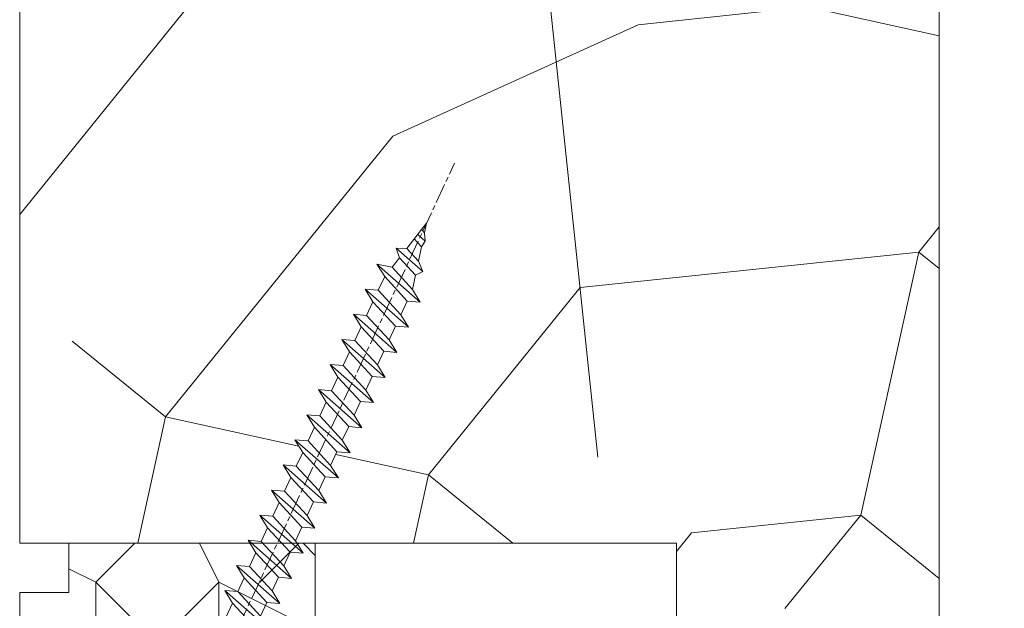
# Model space of a CAD drawing. Units: millimetres. Extents: x 0 to 416, y -14 to 583.
# Drawn here: x 326 to 356, y 242 to 260 of the extents above; entities that cross this region are included whole.
import ezdxf

# ---------------------------------------------------------------- set-up
doc = ezdxf.new("R2010")
doc.units = ezdxf.units.MM
doc.header["$PDMODE"] = 2
doc.header["$PDSIZE"] = 10
doc.linetypes.add('AM_ISO08W050', pattern=[18, 12, -1.5, 3, -1.5])
for name, color, linetype, lineweight in [('AEL-AM_7', 4, 'AM_ISO08W050', 18), ('AM_2', 6, 'Continuous', 20), ('AM_5', 3, 'Continuous', 20), ('Contour principale', 30, 'Continuous', 15), ('Contour secondaire', 5, 'Continuous', 9)]:
    doc.layers.add(name, color=color, linetype=linetype, lineweight=lineweight)
doc.styles.get("Standard").update_dxf_attribs({"font": 'arial.ttf'})
doc.dimstyles.new('MAL-ISO$0', dxfattribs={"dimtxt": 3, "dimasz": 3, "dimexe": 1, "dimexo": 1, "dimgap": 1.5, "dimtad": 1, "dimtxsty": 'Standard', "dimcen": 0, "dimclrd": 256, "dimclre": 256, "dimclrt": 3, "dimadec": 1, "dimazin": 2, "dimtp": 0.1, "dimtm": 0.1, "dimtfac": 0.71, "dimtmove": 0, "dimatfit": 3, "dimfxl": 1, "dimlwd": -1, "dimlwe": -1, "dimarcsym": 1})

# ---------------------------------------------------------------- blocks, each defined once
blk = doc.blocks.new('dtzb')
at = {"layer": 'AEL-AM_7', "color": 5}
blk.add_line((-26.88981661018624, -12.53892741162053), (444.7390526915697, 207.385226149152), dxfattribs=at)
at = {"layer": 'AM_2', "color": 5, "linetype": 'Continuous'}
for p, q in [((383.2822951963317, 160.1079671036241), (360.0653629759472, 186.5207385747017)), ((360.0653629759472, 186.5207385747017), (367.711782880142, 181.8109883424149)), ((360.7478983011242, 178.5636756328422), (360.0653629759472, 186.5207385747017)), ((376.4956925260049, 183.6286440300428), (378.6566154994216, 187.9993868090351)), ((378.6566154994216, 187.9993868090351), (385.0198895540234, 185.4353318736794)), ((392.9074884914007, 171.7868636386374), (378.6566154994216, 187.9993868090351)), ((393.7649723990035, 187.288836057789), (385.0198895540234, 185.4353318736794)), ((404.2675887616497, 187.2688640558881), (392.7726583052572, 178.2772582118305)), ((393.7649723990035, 187.288836057789), (397.247868022896, 189.4780350430774)), ((398.5936375158053, 182.8305655055119), (393.7649723990035, 187.288836057789)), ((401.2586306417506, 184.915186014925), (397.247868022896, 189.4780350430774)), ((397.247868022896, 189.4780350430774), (402.289169427022, 189.0955239014256)), ((408.20600522311, 190.3495863383541), (402.289169427022, 189.0955239014256)), ((402.289169427022, 189.0955239014256), (404.2675887616497, 187.2688640558881)), ((408.20600522311, 190.3495863383541), (404.2675887616497, 187.2688640558881)), ((367.711782880142, 181.8109883424149), (381.2777278442081, 169.2856523674818)), ((376.4956925260049, 183.6286440300428), (367.7506096810248, 181.7751398459332)), ((387.0987070594128, 173.8389596614543), (376.4956925260049, 183.6286440300428)), ((385.0198895540234, 185.4353318736794), (392.7726583052572, 178.2772582118305)), ((344.7714190706756, 179.389055408039), (352.4178389748704, 174.6793051757522)), ((345.4539544005092, 171.4319924655974), (344.7714190706756, 179.389055408039)), ((367.9883512910601, 152.9762839363793), (344.7714190706756, 179.389055408039)), ((360.7478983011242, 178.5636756328422), (352.4178389748704, 174.6793051757522)), ((352.4178389748704, 174.6793051757522), (367.3058159658831, 160.9333468785298)), ((375.6358752921369, 164.8177173353288), (360.7478983011242, 178.5636756328422)), ((392.7726583052572, 178.2772582118305), (392.9074884914007, 171.7868636386374)), ((352.6944073857885, 145.8446007694256), (329.477475165404, 172.2573722413763)), ((330.160010490581, 164.3003092989347), (329.477475165404, 172.2573722413763)), ((329.477475165404, 172.2573722413763), (337.1238950742554, 167.5476220087985)), ((345.4539544005092, 171.4319924655974), (337.1238950742554, 167.5476220087985)), ((360.3419313868653, 157.6860341686661), (345.4539544005092, 171.4319924655974)), ((387.0987070594128, 173.8389596614543), (381.2777278442081, 169.2856523674818)), ((381.2777278442081, 169.2856523674818), (383.2822951963317, 160.1079671036241)), ((387.0987070594128, 173.8389596614543), (392.9074884914007, 171.7868636386374)), ((314.1835312554758, 165.1256890738405), (321.8299511643272, 160.4159388421358)), ((314.8660665853095, 157.168626131981), (314.1835312554758, 165.1256890738405)), ((337.4004634805169, 138.7129176027629), (314.1835312554758, 165.1256890738405)), ((330.160010490581, 164.3003092989347), (321.8299511643272, 160.4159388421358)), ((345.0479874769371, 150.5543510017123), (330.160010490581, 164.3003092989347)), ((337.1238950742554, 167.5476220087985), (352.0118720606115, 153.8016637118671)), ((375.6358752921369, 164.8177173353288), (367.3058159658831, 160.9333468785298)), ((375.6093082586449, 164.8516808107634), (375.4625860471424, 164.7369112340057)), ((375.6358752921369, 164.8177173353288), (383.2822951963317, 160.1079671036241)), ((322.1065195752453, 131.5812344358092), (298.8895873548609, 157.9940059071778)), ((299.5721226800379, 150.0369429653183), (298.8895873548609, 157.9940059071778)), ((298.8895873548609, 157.9940059071778), (306.5360072590556, 153.2842556751821)), ((314.8660665853095, 157.168626131981), (306.5360072590556, 153.2842556751821)), ((329.7540435716655, 143.4226678350497), (314.8660665853095, 157.168626131981)), ((321.8299511643272, 160.4159388421358), (336.7179281506833, 146.6699805446224)), ((360.3419313868653, 157.6860341686661), (352.0118720606115, 153.8016637118671)), ((360.3419313868653, 157.6860341686661), (367.9883512910601, 152.9762839363793)), ((367.3058159658831, 160.9333468785298), (367.9883512910601, 152.9762839363793)), ((283.5956434495893, 150.862322740224), (291.242063353784, 146.1525725079373)), ((284.2781787747663, 142.9052597983646), (283.5956434495893, 150.862322740224)), ((306.8125756653171, 124.4495512691465), (283.5956434495893, 150.862322740224)), ((299.5721226800379, 150.0369429653183), (291.242063353784, 146.1525725079373)), ((314.4600996710506, 136.2909846680959), (299.5721226800379, 150.0369429653183)), ((306.5360072590556, 153.2842556751821), (321.4239842454117, 139.5382973776686)), ((345.0479874769371, 150.5543510017123), (336.7179281506833, 146.6699805446224)), ((345.0479874769371, 150.5543510017123), (352.6944073857885, 145.8446007694256)), ((352.0118720606115, 153.8016637118671), (352.6944073857885, 145.8446007694256)), ((291.242063353784, 146.1525725079373), (306.1300403447967, 132.4066142110059)), ((336.7179281506833, 146.6699805446224), (337.4004634805169, 138.7129176027629)), ((268.3016995396611, 143.7306395735613), (275.9481194438558, 139.0208893412746)), ((268.9842348694947, 135.7735766317019), (268.3016995396611, 143.7306395735613)), ((291.5186317600455, 117.3178681021927), (268.3016995396611, 143.7306395735613)), ((284.2781787747663, 142.9052597983646), (275.9481194438558, 139.0208893412746)), ((275.9481194438558, 139.0208893412746), (290.8360964348685, 125.2749310440522)), ((299.1661557611224, 129.1593015014332), (284.2781787747663, 142.9052597983646)), ((329.7540435716655, 143.4226678350497), (321.4239842454117, 139.5382973776686)), ((321.4239842454117, 139.5382973776686), (322.1065195752453, 131.5812344358092)), ((329.7540435716655, 143.4226678350497), (337.4004634805169, 138.7129176027629)), ((276.2246878594306, 110.1861849349189), (253.0077556343895, 136.5989564066076)), ((253.6902909642231, 128.6418934647481), (253.0077556343895, 136.5989564066076)), ((253.0077556343895, 136.5989564066076), (260.6541755432409, 131.8892061743209)), ((268.9842348694947, 135.7735766317019), (260.6541755432409, 131.8892061743209)), ((268.9842348694947, 135.7735766317019), (260.6541755432409, 131.8892061743209)), ((283.8722118558508, 122.0276183341884), (268.9842348694947, 135.7735766317019)), ((314.4600996710506, 136.2909846680959), (306.1300403447967, 132.4066142110059)), ((306.1300403447967, 132.4066142110059), (306.8125756653171, 124.4495512691465)), ((314.4600996710506, 136.2909846680959), (322.1065195752453, 131.5812344358092)), ((237.7138117291179, 129.4672732399449), (245.3602316379693, 124.7575230076582)), ((238.3963470589515, 121.5102102980854), (237.7138117291179, 129.4672732399449)), ((260.9307439495024, 103.0545017682562), (237.7138117291179, 129.4672732399449)), ((253.6902909642231, 128.6418934647481), (245.3602316379693, 124.7575230076582)), ((268.5782679505792, 114.8959351672347), (253.6902909642231, 128.6418934647481)), ((260.6541755432409, 131.8892061743209), (275.5421525295969, 118.1432478773895)), ((299.1661557611224, 129.1593015014332), (290.8360964348685, 125.2749310440522)), ((299.1661557611224, 129.1593015014332), (306.8125756653171, 124.4495512691465)), ((222.4198678238463, 122.3355900732822), (230.0662877280411, 117.6258398407044)), ((223.1024031490233, 114.3785271308407), (222.4198678238463, 122.3355900732822)), ((245.6368000442308, 95.92281860130242), (222.4198678238463, 122.3355900732822)), ((238.3963470589515, 121.5102102980854), (230.0662877280411, 117.6258398407044)), ((253.284324040651, 107.7642520005429), (238.3963470589515, 121.5102102980854)), ((245.3602316379693, 124.7575230076582), (260.2482086243253, 111.0115647098246)), ((283.8722118558508, 122.0276183341884), (275.5421525295969, 118.1432478773895)), ((283.8722118558508, 122.0276183341884), (275.5421525295969, 118.1432478773895)), ((283.8722118558508, 122.0276183341884), (291.5186317600455, 117.3178681021927)), ((290.8360964348685, 125.2749310440522), (291.5186317600455, 117.3178681021927)), ((230.3428561389592, 88.79113543463973), (207.1259239139181, 115.2039069063285)), ((207.8084592437517, 107.2468439638578), (207.1259239139181, 115.2039069063285)), ((207.1259239139181, 115.2039069063285), (214.7723438227695, 110.4941566740417)), ((223.1024031490233, 114.3785271308407), (214.7723438227695, 110.4941566740417)), ((237.9903801353794, 100.6325688335892), (223.1024031490233, 114.3785271308407)), ((230.0662877280411, 117.6258398407044), (244.9542647143971, 103.8798815431619)), ((268.5782679505792, 114.8959351672347), (260.2482086243253, 111.0115647098246)), ((268.5782679505792, 114.8959351672347), (276.2246878594306, 110.1861849349189)), ((275.5421525295969, 118.1432478773895), (276.2246878594306, 110.1861849349189)), ((191.8319800086465, 108.0722237390546), (199.4783999174979, 103.3624735064768)), ((192.5145153384801, 100.1151607971951), (191.8319800086465, 108.0722237390546)), ((215.048912229031, 81.65945226768599), (191.8319800086465, 108.0722237390546)), ((214.7723438227695, 110.4941566740417), (229.6603208091256, 96.7481983764992)), ((260.2482086243253, 111.0115647098246), (260.9307439495024, 103.0545017682562)), ((207.8084592437517, 107.2468439638578), (199.4783999174979, 103.3624735064768)), ((199.4783999174979, 103.3624735064768), (214.366376903854, 89.61651520954547)), ((222.6964362301078, 93.50088566692648), (207.8084592437517, 107.2468439638578)), ((253.284324040651, 107.7642520005429), (244.9542225953337, 103.879861902733)), ((244.9542647143971, 103.8798815431619), (245.6368000442308, 95.92281860130242)), ((253.284324040651, 107.7642520005429), (260.9307439495024, 103.0545017682562)), ((199.7549683237594, 74.5277691010233), (176.5380361033749, 100.9405405721009)), ((177.2205714285519, 92.9834776302414), (176.5380361033749, 100.9405405721009)), ((176.5380361033749, 100.9405405721009), (184.1844560075697, 96.23079033981412)), ((192.5145153384801, 100.1151607971951), (184.1844560075697, 96.23079033981412)), ((184.1844560075697, 96.23079033981412), (199.0724329939258, 82.48483204288277)), ((207.4024923201796, 86.36920249997274), (192.5145153384801, 100.1151607971951)), ((237.9903801353794, 100.6325688335892), (229.6603208091256, 96.7481983764992)), ((229.6603208091256, 96.7481983764992), (230.3428561389592, 88.79113543463973)), ((237.9903801353794, 100.6325688335892), (245.6368000442308, 95.92281860130242)), ((184.4610244184878, 67.39608593406956), (161.2440921934467, 93.80885740543818)), ((177.2205714285519, 92.9834776302414), (168.8905121022981, 89.09910717315142)), ((192.108548414908, 79.23751933272797), (177.2205714285519, 92.9834776302414)), ((222.6964362301078, 93.50088566692648), (214.366376903854, 89.61651520954547)), ((222.6964362301078, 93.50088566692648), (230.3428561389592, 88.79113543463973)), ((176.8146045096364, 72.10583616606527), (161.9266275232803, 85.8517944635787)), ((168.8905121022981, 89.09910717315142), (183.7784890886542, 75.35314887592904)), ((207.4024923201796, 86.36920249997274), (199.0724329939258, 82.48483204288277)), ((207.4024923201796, 86.36920249997274), (215.048912229031, 81.65945226768599)), ((214.366376903854, 89.61651520954547), (215.048912229031, 81.65945226768599)), ((192.108548414908, 79.23751933272797), (183.7784890886542, 75.35314887592904)), ((192.108548414908, 79.23751933272797), (199.7549683237594, 74.5277691010233)), ((199.0724329939258, 82.48483204288277), (199.7549683237594, 74.5277691010233)), ((176.8146045096364, 72.10583616606527), (168.4845451833826, 68.22146570926634)), ((176.8146045096364, 72.10583616606527), (168.4845451833826, 68.22146570926634)), ((176.8146045096364, 72.10583616606527), (184.4610244184878, 67.39608593406956)), ((183.7784890886542, 75.35314887592904), (184.4610244184878, 67.39608593406956))]:
    blk.add_line(p, q, dxfattribs=at)
blk = doc.blocks.new('Nouvelle parclose 23x18')
at = {"layer": 'Contour secondaire'}
h = blk.add_hatch(dxfattribs=at)
h.set_pattern_fill('352', color=5, scale=25.00015207522533, angle=180.0000006585504)
h.set_pattern_definition([(180.000000729053, (-1011.113328987423, -453.9378832730838), (-25.00015175711401, -25.00015239333664), [7.500045622567597, -17.50010645265772]), (180.000000729053, (-1011.113328971518, -455.1878908768451), (-25.00015175711401, -25.00015239333664), [7.500045622567597, -17.50010645265772]), (180.000000729053, (-1012.363336543468, -457.6879061002732), (-25.00015175711401, -25.00015239333664), [5.000030415045065, -20.00012166018026]), (180.000000729053, (-1013.613344115418, -460.1879213237012), (-25.00015175711401, -25.00015239333664), [3.750022811283798, -21.25012926394152]), (180.000000729053, (-1013.613344083607, -462.6879365312238), (-25.00015175711401, -25.00015239333664), [2.500015207522532, -22.50013686770279]), (180.000000729053, (-1007.363306032989, -465.1879516592185), (-25.00015175711401, -25.00015239333664), [1.250007603761266, -6.250038018806331, 1.250007603761266, -16.25009884889646]), (180.000000729053, (-1011.113328828368, -466.4379593106964), (-25.00015175711401, -25.00015239333664), [1.250007603761266, -10.00006083009013, 3.750022811283798, -10.00006083009013]), (180.000000729053, (-1016.113359227507, -467.68796697808), (-25.00015175711401, -25.00015239333664), [1.250007603761266, -1.250007603761266, 1.250007603761266, -21.25012926394152]), (180.000000729053, (-1014.86335160784, -468.9379745659356), (-25.00015175711401, -25.00015239333664), [1.250007603761266, -23.75014447146405]), (180.000000729053, (-1013.613343972268, -471.4379897575527), (-25.00015175711401, -25.00015239333664), [3.750022811283798, -21.25012926394152]), (180.000000729053, (-1013.613343940457, -473.9380049650752), (-25.00015175711401, -25.00015239333664), [5.000030415045065, -20.00012166018026]), (180.000000729053, (-1012.363336304884, -476.4380201566921), (-25.00015175711401, -25.00015239333664), [6.250038018806331, -7.500045622567597, 1.250007603761266, -10.00006083009013]), (270.0000007290529, (-1002.363275665661, -461.4379287843124), (25.00015239333664, -25.00015175711401), [1.250007603761266, -2.500015207522532, 6.250038018806331, -15.00009124513519]), (270.0000007290529, (-1003.613283237611, -463.9379440077405), (25.00015239333664, -25.00015175711401), [1.250007603761266, -1.250007603761266, 3.750022811283798, -18.75011405641899]), (270.0000007290529, (-1004.863290714128, -473.9380048537362), (25.00015239333664, -25.00015175711401), [2.500015207522532, -22.50013686770279]), (270.0000007290529, (-1006.113298445134, -463.9379440395517), (25.00015239333664, -25.00015175711401), [5.000030415045065, -7.500045622567597, 1.250007603761266, -11.25006843385139]), (270.0000007290529, (-1007.363305873934, -477.6880276968312), (25.00015239333664, -25.00015175711401), [1.250007603761266, -23.75014447146405]), (270.0000007290529, (-1008.613313636751, -465.1879516751241), (25.00015239333664, -25.00015175711401), [3.750022811283798, -21.25012926394152]), (270.0000007290529, (-1011.113328828368, -466.4379593106964), (25.00015239333664, -25.00015175711401), [2.500015207522532, -22.50013686770279]), (270.0000007290529, (-1013.61334403589, -466.4379593425076), (25.00015239333664, -25.00015175711401), [1.250007603761266, -3.750022811283798, 3.750022811283798, -16.25009884889646]), (270.0000007290529, (-1014.863351623746, -467.6879669621743), (25.00015239333664, -25.00015175711401), [1.250007603761266, -23.75014447146405]), (270.0000007290529, (-1016.113359291129, -462.6879365630349), (25.00015239333664, -25.00015175711401), [3.500021290531546, -21.50013078469378]), (270.0000007290529, (-1017.363366958513, -457.6879061638954), (25.00015239333664, -25.00015175711401), [2.500015207522532, -22.50013686770279]), (270.0000007290529, (-1019.863382038791, -467.6879670257966), (25.00015239333664, -25.00015175711401), [1.250007603761266, -23.75014447146405]), (270.0000007290529, (-1022.363397262219, -466.4379594538465), (25.00015239333664, -25.00015175711401), [3.750022811283798, -21.25012926394152]), (270.0000007290529, (-1024.863412469741, -466.4379594856575), (25.00015239333664, -25.00015175711401), [3.750022811283798, -21.25012926394152]), (225.000000729053, (-1021.113389785702, -456.4378986078509), (3.181113136546959e-07, -25.00015207570095), [1.767760753239183, -1.767760753239183, 1.767760753239183, -30.05227185712855]), (225.000000729053, (-1016.113359291129, -462.6879365630349), (3.181113136546959e-07, -25.00015207570095), [3.535521506478366, -31.82003261036773]), (225.000000729053, (-1006.113298301984, -475.188012473403), (3.181113136546959e-07, -25.00015207570095), [3.535521506478366, -31.82003261036773]), (225.000000729053, (-1011.113328796556, -468.937974518219), (3.181113136546959e-07, -25.00015207570095), [3.535521506478366, -31.82003261036773]), (225.000000729053, (-1012.36333646394, -463.9379441190795), (3.181113136546959e-07, -25.00015207570095), [3.535521506478366, -31.82003261036773]), (225.000000729053, (-1019.86338215013, -458.9379137994677), (3.181113136546959e-07, -25.00015207570095), [3.535521506478366, -31.82003261036773]), (225.000000729053, (-1017.363366926702, -460.1879213714179), (3.181113136546959e-07, -25.00015207570095), [5.303332260021699, -30.0522218568244]), (225.000000729053, (-1009.863321160984, -471.4379897098358), (3.181113136546959e-07, -25.00015207570095), [1.767760753239183, -33.58779336360691]), (225.000000729053, (-1008.613313525412, -473.9380049014529), (3.181113136546959e-07, -25.00015207570095), [1.767760753239183, -33.58779336360691]), (225.000000729053, (-1018.613374355502, -473.9380050286974), (3.181113136546959e-07, -25.00015207570095), [1.767760753239183, -33.58779336360691]), (225.000000729053, (-1008.613313684467, -461.4379288638402), (3.181113136546959e-07, -25.00015207570095), [1.767760753239183, -33.58779336360691]), (225.000000729053, (-1022.363397214502, -470.1879822651304), (3.181113136546959e-07, -25.00015207570095), [1.767760753239183, -33.58779336360691]), (225.000000729053, (-1013.613344019985, -467.6879669462688), (3.181113136546959e-07, -25.00015207570095), [1.767760753239183, -33.58779336360691]), (225.000000729053, (-1016.113359195696, -470.1879821856025), (3.181113136546959e-07, -25.00015207570095), [1.767760753239183, -33.58779336360691]), (315.000000729053, (-1014.863351655557, -465.1879517546517), (25.00015207570095, 3.181113136546959e-07), [1.767760753239183, -1.767760753239183, 5.303332260021699, -26.51670035034604]), (315.000000729053, (-1018.613374466841, -465.1879518023686), (25.00015207570095, 3.181113136546959e-07), [1.767760753239183, -33.58779336360691]), (315.000000729053, (-1018.61337457818, -456.4378985760397), (25.00015207570095, 3.181113136546959e-07), [1.767760753239183, -33.58779336360691]), (315.000000729053, (-1013.613344083607, -462.6879365312238), (25.00015207570095, 3.181113136546959e-07), [1.767760753239183, -33.58779336360691]), (315.000000729053, (-1017.363366831268, -467.6879669939855), (25.00015207570095, 3.181113136546959e-07), [1.767760753239183, -33.58779336360691]), (315.000000729053, (-1011.11332889199, -461.4379288956514), (25.00015207570095, 3.181113136546959e-07), [1.767760753239183, -33.58779336360691]), (315.000000729053, (-1021.11338972208, -461.4379290228959), (25.00015207570095, 3.181113136546959e-07), [1.767760753239183, -33.58779336360691]), (315.000000729053, (-1003.613283364856, -453.9378831776504), (25.00015207570095, 3.181113136546959e-07), [1.767760753239183, -33.58779336360691]), (315.000000729053, (-1004.863290952711, -455.1878907973171), (25.00015207570095, 3.181113136546959e-07), [3.535521506478366, -31.82003261036774]), (315.000000729053, (-1006.113298540567, -456.4378984169841), (25.00015207570095, 3.181113136546959e-07), [3.535521506478366, -31.82003261036774]), (315.000000729053, (-1008.61331374809, -456.4378984487952), (25.00015207570095, 3.181113136546959e-07), [3.535521506478366, -31.82003261036774]), (315.000000729053, (-1009.86332132004, -458.9379136722231), (25.00015207570095, 3.181113136546959e-07), [3.535521506478366, -31.82003261036774]), (315.000000729053, (-1019.863382022885, -468.9379746295578), (25.00015207570095, 3.181113136546959e-07), [3.535521506478366, -31.82003261036774]), (315.000000729053, (-1024.863412596986, -456.4378986555674), (25.00015207570095, 3.181113136546959e-07), [3.535521506478366, -31.82003261036774]), (315.000000729053, (-1026.113419946258, -476.4380203316534), (25.00015207570095, 3.181113136546959e-07), [3.535521506478366, -31.82003261036774]), (315.000000729053, (-1026.113419978069, -473.9380051241308), (25.00015207570095, 3.181113136546959e-07), [3.535521506478366, -31.82003261036774]), (315.000000729053, (-1023.613404786453, -472.6879974885584), (25.00015207570095, 3.181113136546959e-07), [3.535521506478366, -31.82003261036774]), (315.000000729053, (-1006.113298333795, -472.6879972658805), (25.00015207570095, 3.181113136546959e-07), [5.303332260021699, -30.0522218568244]), (315.000000729053, (-1022.363397214502, -470.1879822651304), (25.00015207570095, 3.181113136546959e-07), [5.303332260021699, -30.0522218568244]), (206.565051929053, (-1008.613313477695, -477.6880277127367), (-25.00015207522769, -3.281129893027127e-07), [2.795017002010192, -53.10702247353126]), (206.565051929053, (-1008.613313636751, -465.1879516751241), (-25.00015207522769, -3.281129893027127e-07), [2.795017002010192, -53.10702247353126]), (206.565051929053, (-1011.11332874884, -472.6879973295028), (-25.00015207522769, -3.281129893027127e-07), [2.795017002010192, -53.10702247353126]), (206.565051929053, (-1018.613374594085, -455.1878909722785), (-25.00015207522769, -3.281129893027127e-07), [2.795017002010192, -53.10702247353126]), (206.565051929053, (-1017.363366958513, -457.6879061638954), (-25.00015207522769, -3.281129893027127e-07), [2.795017002010192, -53.10702247353126]), (206.565051929053, (-1009.863321272323, -462.687936483507), (-25.00015207522769, -3.281129893027127e-07), [2.795017002010192, -53.10702247353126]), (206.565051929053, (-1009.863321113267, -475.1880125211196), (-25.00015207522769, -3.281129893027127e-07), [2.795017002010192, -53.10702247353126]), (206.565051929053, (-1017.363366831268, -467.6879669939855), (-25.00015207522769, -3.281129893027127e-07), [5.590034004020383, -50.31200547152107]), (243.434949549053, (-1017.363366783552, -471.4379898052694), (3.168363424249253e-07, -25.00015207522768), [2.795017002010191, -53.10702247353125]), (243.434949549053, (-1021.113389690269, -463.9379442304185), (3.168363424249253e-07, -25.00015207522768), [2.795017002010191, -53.10702247353125]), (243.434949549053, (-1008.613313589034, -468.9379744864078), (3.168363424249253e-07, -25.00015207522768), [2.795017002010191, -53.10702247353125]), (243.434949549053, (-1003.613283158083, -470.1879820265469), (3.168363424249253e-07, -25.00015207522768), [2.795017002010191, -53.10702247353125]), (243.434949549053, (-1018.613374466841, -465.1879518023686), (3.168363424249253e-07, -25.00015207522768), [2.795017002010191, -53.10702247353125]), (243.434949549053, (-1016.113359259318, -465.1879517705574), (3.168363424249253e-07, -25.00015207522768), [2.795017002010191, -53.10702247353125]), (243.434949549053, (-1006.113298381511, -468.9379744545967), (3.168363424249253e-07, -25.00015207522768), [5.590034004020382, -50.31200547152106]), (243.434949549053, (-1024.863412549269, -460.1879214668512), (3.168363424249253e-07, -25.00015207522768), [5.590034004020382, -50.31200547152106]), (243.434949549053, (-1022.363397325841, -461.4379290388015), (3.168363424249253e-07, -25.00015207522768), [5.590034004020382, -50.31200547152106]), (296.565051929053, (-1002.363275713378, -457.6879059730286), (3.281129976294361e-07, -25.00015207522768), [2.795017002010191, -53.10702247353125]), (296.565051929053, (-1002.363275538416, -471.4379896144026), (3.281129976294361e-07, -25.00015207522768), [2.795017002010191, -53.10702247353125]), (296.565051929053, (-1007.363306176139, -453.9378832253671), (3.281129976294361e-07, -25.00015207522768), [2.795017002010191, -53.10702247353125]), (296.565051929053, (-1004.863290682317, -476.4380200612586), (3.281129976294361e-07, -25.00015207522768), [2.795017002010191, -53.10702247353125]), (296.565051929053, (-1007.363306080706, -461.4379288479347), (3.281129976294361e-07, -25.00015207522768), [2.795017002010191, -53.10702247353125]), (296.565051929053, (-1012.36333646394, -463.9379441190795), (3.281129976294361e-07, -25.00015207522768), [2.795017002010191, -53.10702247353125]), (296.565051929053, (-1014.86335160784, -468.9379745659356), (3.281129976294361e-07, -25.00015207522768), [2.795017002010191, -53.10702247353125]), (296.565051929053, (-1003.613283301233, -458.9379135926955), (-7.710600229090315e-06, -25.00015609458443), [2.795017002010191, -53.10702247353125]), (296.565051929053, (-1009.863321272323, -462.687936483507), (3.281129976294361e-07, -25.00015207522768), [2.795017002010191, -53.10702247353125]), (296.565051929053, (-1017.363366926702, -460.1879213714179), (3.281129976294361e-07, -25.00015207522768), [2.795017002010191, -53.10702247353125]), (296.565051929053, (-1019.863382102413, -462.6879366107515), (3.281129976294361e-07, -25.00015207522768), [2.795017002010191, -53.10702247353125]), (296.565051929053, (-1024.863412422025, -470.1879822969414), (3.281129976294361e-07, -25.00015207522768), [2.795017002010191, -53.10702247353125]), (296.565051929053, (-1006.113298270172, -477.6880276809256), (3.281129976294361e-07, -25.00015207522768), [2.795017002010191, -53.10702247353125]), (296.565051929053, (-1002.363275474794, -476.4380200294476), (3.281129976294361e-07, -25.00015207522768), [5.590034004020382, -50.31200547152106]), (296.565051929053, (-1006.113298508756, -458.9379136245066), (3.281129976294361e-07, -25.00015207522768), [5.590034004020382, -50.31200547152106]), (333.4349495490529, (-1002.363275745189, -455.1878907655061), (25.00015207522768, 3.16836334098202e-07), [2.795017002010192, -53.10702247353127]), (333.4349495490529, (-1023.613405025036, -453.9378834321394), (25.00015207522768, 3.16836334098202e-07), [2.795017002010192, -53.10702247353127]), (333.4349495490529, (-1022.363397262219, -466.4379594538465), (25.00015207522768, 3.16836334098202e-07), [2.795017002010192, -53.10702247353127]), (333.4349495490529, (-1012.363336543468, -457.6879061002732), (25.00015207522768, 3.16836334098202e-07), [2.795017002010192, -53.10702247353127]), (333.4349495490529, (-1011.113328971518, -455.1878908768451), (25.00015207522768, 3.16836334098202e-07), [2.795017002010192, -53.10702247353127]), (333.4349495490529, (-1013.613344115418, -460.1879213237012), (25.00015207522768, 3.16836334098202e-07), [2.795017002010192, -53.10702247353127]), (333.4349495490529, (-1021.113389547119, -475.1880126642698), (25.00015207522768, 3.16836334098202e-07), [2.795017002010192, -53.10702247353127]), (333.4349495490529, (-1023.613404738736, -476.4380202998422), (25.00015207522768, 3.16836334098202e-07), [5.590034004020384, -50.31200547152108])])
h.paths.add_polyline_path([(-2.842170943040401e-14, 9.00000352644713), (8.398046702495776e-09, 1.499999990371123), (1.500000027870612, 1.499999968760221), (1.500000019472452, -2.16110151995963e-08), (10.50007863562854, 7.074505958826194e-06), (11.50007077205922, 1.0000078629256), (11.49999999999989, 9.000003526447642)])
at = {"layer": 'Contour principale'}
blk.add_lwpolyline([(-4.831690603168681e-13, 9.00000352644713), (11.49999999999989, 9.000003526447642), (11.50007077205922, 1.0000078629256), (10.50007863562854, 7.074505958826194e-06), (1.500000019472452, -2.16110151995963e-08), (1.500000027870612, 1.499999968760221), (8.398046702495776e-09, 1.499999990371123), (-2.842170943040401e-14, 9.00000352644713)], dxfattribs=at)
at = {"layer": 'Contour secondaire', "xscale": -0.05000030415043834, "yscale": 0.05000030415043834, "zscale": 0.05000030415043834, "rotation": 7.050253288467836e-08}
blk.add_blockref('dtzb', (10.6616361503558, 2.874235245588977), dxfattribs=at)
blk = doc.blocks.new('*D14')
at = {"layer": 'AM_5', "transparency": 16777216}
for p, q in [((325.2693698491958, 295.0634260289588), (269.6721811050091, 295.0634260289588)), ((270.6721811050091, 292.0634260289588), (270.6721811050092, 16.80408450169534)), ((301.3307050958801, 13.80408450169535), (269.6721811050092, 13.80408450169534))]:
    blk.add_line(p, q, dxfattribs=at)
for points in [[(270.1721811050091, 292.0634260289588), (271.1721811050091, 292.0634260289588), (270.6721811050091, 295.0634260289588)], [(270.1721811050092, 16.80408450169534), (271.1721811050092, 16.80408450169534), (270.6721811050092, 13.80408450169534)]]:
    blk.add_solid(points, dxfattribs=at)
at = {"layer": 'Defpoints', "color": 0, "transparency": 16777216}
for p in [(326.2693698491958, 295.0634260289588), (270.6721811050092, 13.80408450169534), (302.3307050958801, 13.80408450169535)]:
    blk.add_point(p, dxfattribs=at)
at = {"layer": 'AM_5', "color": 3, "transparency": 16777216, "insert": (266.5487158935494, 154.6923110781386), "char_height": 4, "attachment_point": 5, "rotation": 90}
blk.add_mtext('Hauteur Fond de feuillure = HO + 10 (2050)', dxfattribs=at)
blk = doc.blocks.new('*D16')
at = {"layer": 'AM_5', "transparency": 16777216}
for p, q in [((325.2686187933732, 293.5634260289386), (283.6364645846287, 293.5634260289386)), ((284.6364645846287, 290.5634260289386), (284.6364645846288, 20.30408491351409)), ((325.2686247830234, 17.3040849135141), (283.6364645846288, 17.30408491351409))]:
    blk.add_line(p, q, dxfattribs=at)
for points in [[(284.1364645846287, 290.5634260289386), (285.1364645846287, 290.5634260289386), (284.6364645846287, 293.5634260289386)], [(284.1364645846288, 20.30408491351409), (285.1364645846288, 20.30408491351409), (284.6364645846288, 17.30408491351409)]]:
    blk.add_solid(points, dxfattribs=at)
at = {"layer": 'Defpoints', "color": 0, "transparency": 16777216}
for p in [(326.2686187933732, 293.5634260289386), (284.6364645846288, 17.30408491351409), (326.2686247830234, 17.3040849135141)]:
    blk.add_point(p, dxfattribs=at)
at = {"layer": 'AM_5', "color": 3, "transparency": 16777216, "insert": (280.5143636296492, 155.5214907578554), "char_height": 4, "attachment_point": 5, "rotation": 90}
blk.add_mtext('{\\fArial Black|b1|i0|c0|p34;\\C1;Hauteur Ouvrant : HO (2040)}', dxfattribs=at)
blk = doc.blocks.new('*D17')
at = {"layer": 'AM_5', "transparency": 16777216}
for p, q in [((361.2686189088433, 287.5634268157813), (375.660754805374, 287.5634268160431)), ((374.6607548054286, 284.5634268160249), (374.6607548102991, 16.80408590189143)), ((373.6830265643229, 13.80408590187364), (373.6607548103537, 13.80408590187324))]:
    blk.add_line(p, q, dxfattribs=at)
for points in [[(374.1607548054286, 284.5634268160158), (375.1607548054286, 284.563426816034), (374.660754805374, 287.5634268160249)], [(374.1607548102991, 16.80408590188233), (375.1607548102991, 16.80408590190052), (374.6607548103537, 13.80408590189143)]]:
    blk.add_solid(points, dxfattribs=at)
at = {"layer": 'Defpoints', "color": 0, "transparency": 16777216}
for p in [(360.2686189140741, 287.56342680921), (374.6607548106048, 13.80408589507648), (374.683026564574, 13.80408589507648)]:
    blk.add_point(p, dxfattribs=at)
at = {"layer": 'AM_5', "color": 3, "transparency": 16777216, "insert": (370.5372895963451, 153.9225377358397), "char_height": 4, "attachment_point": 5, "rotation": 90.00000000104221}
blk.add_mtext('Hauteur Passage = HO - 5 (2035)', dxfattribs=at)

msp = doc.modelspace()

# ---------------------------------------------------------------- hatches: boundary and pattern name
at = {"layer": 'Contour secondaire'}
h = msp.add_hatch(dxfattribs=at)
h.set_pattern_fill('352', color=5, scale=73.33377942064288, angle=-38.99999875561849)
h.set_pattern_definition([(321.0000012443815, (27.84729195839702, -21.70618193120771), (103.1414930218481, 10.84061001305158), [22.00013382619287, -51.33364559445002]), (321.0000012443815, (30.15481403361696, -18.85662935533523), (103.1414930218481, 10.84061001305158), [22.00013382619287, -51.33364559445002]), (321.0000012443815, (37.61941075992922, -15.46504627881015), (103.1414930218481, 10.84061001305158), [14.66675588412858, -58.66702353651431]), (321.0000012443815, (45.08400748624155, -12.0734632022851), (103.1414930218481, 10.84061001305158), [11.00006691309643, -62.33371250754645]), (321.0000012443815, (49.69905163668136, -6.37435805054011), (103.1414930218481, 10.84061001305158), [7.333377942064288, -66.0004014785786]), (321.0000012443815, (40.06633290775875, 10.86235747730444), (103.1414930218481, 10.84061001305158), [3.666688971032144, -18.33344485516072, 3.666688971032144, -47.66695662341787]), (321.0000012443815, (50.92251271059615, 6.7893438275172), (103.1414930218481, 10.84061001305158), [3.666688971032144, -29.33351176825715, 11.00006691309643, -29.33351176825715]), (321.0000012443815, (64.628245089306, 0.4088081025100507), (103.1414930218481, 10.84061001305158), [3.666688971032144, -3.666688971032144, 3.666688971032144, -62.33371250754645]), (321.0000012443815, (64.08621458865343, 5.565882753602438), (103.1414930218481, 10.84061001305158), [3.666688971032144, -69.66709044961074]), (321.0000012443815, (65.8517061632208, 13.57250998056736), (103.1414930218481, 10.84061001305158), [11.00006691309643, -62.33371250754645]), (321.0000012443815, (70.46675031366061, 19.27161513231232), (103.1414930218481, 10.84061001305158), [14.66675588412858, -58.66702353651431]), (321.0000012443815, (72.23224188822792, 27.27824235927721), (103.1414930218481, 10.84061001305158), [18.33344485516072, -22.00013382619287, 3.666688971032144, -29.33351176825715]), (51.00000124438152, (21.74555637860908, 11.5437880505666), (-10.84061001305157, 103.1414930218481), [3.666688971032144, -7.333377942064288, 18.33344485516072, -44.00026765238573]), (51.00000124438152, (29.21015310492135, 14.93537112709168), (-10.84061001305157, 103.1414930218481), [3.666688971032144, -3.666688971032144, 11.00006691309643, -55.00033456548216]), (51.00000124438152, (50.51988228255317, 35.4242696588517), (-10.84061001305157, 103.1414930218481), [7.333377942064288, -66.0004014785786]), (51.00000124438152, (34.90925825666636, 10.32032697665187), (-10.84061001305157, 103.1414930218481), [14.66675588412858, -22.00013382619287, 3.666688971032144, -33.0002007392893]), (51.00000124438152, (63.14155365995788, 39.35788323602935), (-10.84061001305157, 103.1414930218481), [3.666688971032144, -69.66709044961074]), (51.00000124438152, (42.91588548363126, 8.554835402084535), (-10.84061001305157, 103.1414930218481), [11.00006691309643, -62.33371250754645]), (51.00000124438152, (50.92251271059615, 6.7893438275172), (-10.84061001305157, 103.1414930218481), [7.333377942064288, -66.0004014785786]), (51.00000124438152, (56.62161786234111, 2.174299677077386), (-10.84061001305157, 103.1414930218481), [3.666688971032144, -11.00006691309643, 11.00006691309643, -47.66695662341787]), (51.00000124438152, (61.77869251343355, 2.716330177729958), (-10.84061001305157, 103.1414930218481), [3.666688971032144, -69.66709044961074]), (51.00000124438152, (55.39815678842638, -10.98940220097992), (-10.84061001305157, 103.1414930218481), [10.26672911889001, -63.06705030175288]), (51.00000124438152, (49.0176210634192, -24.69513457968981), (-10.84061001305157, 103.1414930218481), [7.333377942064288, -66.0004014785786]), (51.00000124438152, (73.1769028169235, -6.513758123149699), (-10.84061001305157, 103.1414930218481), [3.666688971032144, -69.66709044961074]), (51.00000124438152, (76.56848589344855, -13.97835484946202), (-10.84061001305157, 103.1414930218481), [11.00006691309643, -62.33371250754645]), (51.00000124438152, (82.26759104519357, -18.59339899990184), (-10.84061001305157, 103.1414930218481), [11.00006691309643, -62.33371250754645]), (6.000001244381512, (55.25875671581679, -34.46725338122204), (46.15044150527626, 56.99105151853408), [5.185431542833651, -5.185431542833651, 5.185431542833651, -88.15333078088858]), (6.000001244381512, (55.39815678842638, -10.98940220097992), (46.15044150527626, 56.99105151853408), [10.3708630856673, -93.33876232372222]), (6.000001244381512, (55.67695693364556, 35.9663001595043), (46.15044150527626, 56.99105151853408), [10.3708630856673, -93.33876232372222]), (6.000001244381512, (55.53755686103597, 12.48844897926219), (46.15044150527626, 56.99105151853408), [10.3708630856673, -93.33876232372222]), (6.000001244381512, (49.15702113602879, -1.217283399447695), (46.15044150527626, 56.99105151853408), [10.3708630856673, -93.33876232372222]), (6.000001244381512, (57.02424829038409, -26.46062615425714), (46.15044150527626, 56.99105151853408), [10.3708630856673, -93.33876232372222]), (6.000001244381512, (53.63266521385901, -18.99602942794482), (46.15044150527626, 56.99105151853408), [15.5564412960598, -88.15318411332973]), (6.000001244381512, (57.30304843560327, 20.49507620622708), (46.15044150527626, 56.99105151853408), [5.185431542833651, -98.52419386655588]), (6.000001244381512, (59.06854001017064, 28.50170343319198), (46.15044150527626, 56.99105151853408), [5.185431542833651, -98.52419386655588]), (6.000001244381512, (81.86496061715059, 10.04152683143269), (46.15044150527626, 56.99105151853408), [5.185431542833651, -98.52419386655588]), (6.000001244381512, (35.99331925797151, 0.006177674467039651), (46.15044150527626, 56.99105151853408), [5.185431542833651, -98.52419386655588]), (6.000001244381512, (83.4910521191083, -5.429697121844526), (46.15044150527626, 56.99105151853408), [5.185431542833651, -98.52419386655588]), (6.000001244381512, (58.92913993756105, 5.023852252949865), (46.15044150527626, 56.99105151853408), [5.185431542833651, -98.52419386655588]), (6.000001244381512, (69.24328923974588, 6.107913254255038), (46.15044150527626, 56.99105151853408), [5.185431542833651, -98.52419386655588]), (96.00000124438152, (57.16364836299374, -2.98277497401503), (-56.99105151853407, 46.15044150527626), [5.185431542833659, -5.185431542833659, 15.55644129605982, -77.78232102766253]), (96.00000124438152, (65.71230609061115, -9.90534119967478), (-56.99105151853407, 46.15044150527626), [5.185431542833659, -98.524193866556]), (96.00000124438152, (49.55965156407183, -29.85220923078219), (-56.99105151853407, 46.15044150527626), [5.185431542833659, -98.524193866556]), (96.00000124438152, (49.69905163668136, -6.37435805054011), (-56.99105151853407, 46.15044150527626), [5.185431542833659, -98.524193866556]), (96.00000124438152, (67.47779766517851, -1.898713972709885), (-56.99105151853407, 46.15044150527626), [5.185431542833659, -98.524193866556]), (96.00000124438152, (41.69242440971652, -4.608866475972775), (-56.99105151853407, 46.15044150527626), [5.185431542833659, -98.524193866556]), (96.00000124438152, (64.48884501669642, -23.06904307773206), (-56.99105151853407, 46.15044150527626), [5.185431542833659, -98.524193866556]), (96.00000124438152, (10.74997650316209, -7.861049479888237), (-56.99105151853407, 46.15044150527626), [5.185431542833659, -98.524193866556]), (96.00000124438152, (15.90705115425448, -7.319018979235665), (-56.99105151853407, 46.15044150527626), [10.37086308566732, -93.33876232372235]), (96.00000124438152, (21.06412580534686, -6.776988478583093), (-56.99105151853407, 46.15044150527626), [10.37086308566732, -93.33876232372235]), (96.00000124438152, (26.76323095709188, -11.39203262902291), (-56.99105151853407, 46.15044150527626), [10.37086308566732, -93.33876232372235]), (96.00000124438152, (34.2278276834042, -8.000449552497855), (-56.99105151853407, 46.15044150527626), [10.37086308566732, -93.33876232372235]), (96.00000124438152, (75.48442489214341, -3.66420554727722), (-56.99105151853407, 46.15044150527626), [10.37086308566732, -93.33876232372235]), (96.00000124438152, (63.80741444343425, -41.38981960688176), (-56.99105151853407, 46.15044150527626), [10.37086308566732, -93.33876232372235]), (96.00000124438152, (103.5773202228253, 1.895499531858178), (-56.99105151853407, 46.15044150527626), [10.37086308566732, -93.33876232372235]), (96.00000124438152, (98.96227607238552, -3.80360561988681), (-56.99105151853407, 46.15044150527626), [10.37086308566732, -93.33876232372235]), (96.00000124438152, (90.95564884542063, -2.038114045319475), (-56.99105151853407, 46.15044150527626), [10.37086308566732, -93.33876232372235]), (96.00000124438152, (51.06191278320574, 30.26719500775931), (-56.99105151853407, 46.15044150527626), [15.55644129605982, -88.15318411332986]), (96.00000124438152, (83.4910521191083, -5.429697121844526), (-56.99105151853407, 46.15044150527626), [15.55644129605982, -88.15318411332986]), (347.5650524443815, (65.99110623583039, 37.05036116080944), (56.99105153591835, -46.15044148160251), [8.198716539227858, -155.780599255653]), (347.5650524443815, (42.91588548363126, 8.554835402084535), (56.99105153591835, -46.15044148160251), [8.198716539227858, -155.780599255653]), (347.5650524443815, (62.46012308669572, 21.03710670687965), (56.99105153591835, -46.15044148160251), [8.198716539227858, -155.780599255653]), (347.5650524443815, (47.25212948885189, -32.7017618066547), (56.99105153591835, -46.15044148160251), [8.198716539227858, -155.780599255653]), (347.5650524443815, (49.0176210634192, -24.69513457968981), (56.99105153591835, -46.15044148160251), [8.198716539227858, -155.780599255653]), (347.5650524443815, (41.15039390906389, 0.5482081751196404), (56.99105153591835, -46.15044148160251), [8.198716539227858, -155.780599255653]), (347.5650524443815, (64.22561466126302, 29.04373393384455), (56.99105153591835, -46.15044148160251), [8.198716539227858, -155.780599255653]), (347.5650524443815, (67.47779766517851, -1.898713972709885), (56.99105153591835, -46.15044148160251), [16.39743307845572, -147.5818827164252]), (24.43495006438152, (74.40036389083826, 6.649943754907611), (46.15044150730905, 56.99105151510158), [8.198716539227874, -155.7805992556533]), (24.43495006438152, (69.10388916713623, -17.36993792598707), (46.15044150730905, 56.99105151510158), [8.198716539227874, -155.7805992556533]), (24.43495006438152, (49.83845170929101, 17.103493129702), (46.15044150730905, 56.99105151510158), [8.198716539227874, -155.7805992556533]), (24.43495006438152, (40.74776348102091, 29.18313400645414), (46.15044150730905, 56.99105151510158), [8.198716539227874, -155.7805992556533]), (24.43495006438152, (65.71230609061115, -9.90534119967478), (46.15044150730905, 56.99105151510158), [8.198716539227874, -155.7805992556533]), (24.43495006438152, (60.01320093886619, -5.290297049234937), (46.15044150730905, 56.99105151510158), [8.198716539227874, -155.7805992556533]), (24.43495006438152, (44.13934655754599, 21.71853728014185), (46.15044150730905, 56.99105151510158), [16.39743307845575, -147.5818827164254]), (24.43495006438152, (70.729980669094, -32.84116187926429), (46.15044150730905, 56.99105151510158), [16.39743307845575, -147.5818827164254]), (24.43495006438152, (67.33839759256892, -25.37656515295197), (46.15044150730905, 56.99105151510158), [16.39743307845575, -147.5818827164254]), (77.56505244438154, (14.82299015294933, 2.995130322949137), (46.15044148160247, 56.99105153591836), [8.198716539227858, -155.780599255653]), (77.56505244438154, (40.20573298036834, 34.34020865754655), (46.15044148160247, 56.99105153591836), [8.198716539227858, -155.780599255653]), (77.56505244438154, (19.29863423077956, -14.78361570554799), (46.15044148160247, 56.99105153591836), [8.198716539227858, -155.780599255653]), (77.56505244438154, (55.13492643299298, 41.12337481059669), (46.15044148160247, 56.99105153591836), [8.198716539227858, -155.780599255653]), (77.56505244438154, (33.143766682099, 2.313699749686975), (46.15044148160247, 56.99105153591836), [8.198716539227858, -155.780599255653]), (77.56505244438154, (49.15702113602879, -1.217283399447695), (46.15044148160247, 56.99105153591836), [8.198716539227858, -155.780599255653]), (77.56505244438154, (64.08621458865343, 5.565882753602438), (46.15044148160247, 56.99105153591836), [8.198716539227858, -155.780599255653]), (77.56505244438154, (19.98006480404172, 3.53716082360171), (46.15046722663811, 56.99104585904067), [8.198716539227858, -155.780599255653]), (77.56505244438154, (41.15039390906389, 0.5482081751196404), (46.15044148160247, 56.99105153591836), [8.198716539227858, -155.780599255653]), (77.56505244438154, (53.63266521385901, -18.99602942794482), (46.15044148160247, 56.99105153591836), [8.198716539227858, -155.780599255653]), (77.56505244438154, (63.94681451604384, -17.91196842663965), (46.15044148160247, 56.99105153591836), [8.198716539227858, -155.780599255653]), (77.56505244438154, (89.19015727085329, -10.04474127228437), (46.15044148160247, 56.99105153591836), [8.198716539227858, -155.780599255653]), (77.56505244438154, (60.29200108408537, 41.66540531124929), (46.15044148160247, 56.99105153591836), [8.198716539227858, -155.780599255653]), (77.56505244438154, (49.43582128124802, 45.73841896103653), (46.15044148160247, 56.99105153591836), [16.39743307845572, -147.5818827164252]), (77.56505244438154, (25.67916995578673, -1.077883326838105), (46.15044148160247, 56.99105153591836), [16.39743307845572, -147.5818827164252]), (114.4349500643815, (10.20794600250952, -2.70397482879585), (-56.99105151510157, 46.15044150730907), [8.198716539227874, -155.7805992556533]), (114.4349500643815, (56.34281771712193, -44.78140268340684), (-56.99105151510157, 46.15044150730907), [8.198716539227874, -155.7805992556533]), (114.4349500643815, (76.56848589344855, -13.97835484946202), (-56.99105151510157, 46.15044150730907), [8.198716539227874, -155.7805992556533]), (114.4349500643815, (37.61941075992922, -15.46504627881015), (-56.99105151510157, 46.15044150730907), [8.198716539227874, -155.7805992556533]), (114.4349500643815, (30.15481403361696, -18.85662935533523), (-56.99105151510157, 46.15044150730907), [8.198716539227874, -155.7805992556533]), (114.4349500643815, (45.08400748624155, -12.0734632022851), (-56.99105151510157, 46.15044150730907), [8.198716539227874, -155.7805992556533]), (114.4349500643815, (89.87158784411548, 8.276035256865327), (-56.99105151510157, 46.15044150730907), [8.198716539227874, -155.7805992556533]), (114.4349500643815, (97.87821507108038, 6.510543682297993), (-56.99105151510157, 46.15044150730907), [16.39743307845575, -147.5818827164254])])
h.paths.add_polyline_path([(353.2686248791611, 286.0634266560722), (346.2686248791612, 286.0634265040427), (346.2686247379904, 292.5634265040432), (345.2686247162718, 293.5634264823246), (327.2686247162691, 293.5634260913907), (326.2686247379139, 292.5634260696721), (326.2686257985073, 243.5634261196216), (333.2818320499551, 243.5634262420488), (333.225858480921, 243.6543009996107), (333.6237140482328, 243.6201740266281), (333.8179337516243, 244.0366795269566), (333.5824448067016, 244.4190028475463), (333.9803003740133, 244.384875874331), (334.1745200773903, 244.8013813746594), (333.9390311324676, 245.1837046952492), (334.3368866997793, 245.1495777220338), (334.5311064031708, 245.5660832223623), (334.2956174582481, 245.948406542952), (334.6934730255453, 245.9142795699695), (334.8876927289382, 246.330785070298), (334.6522037840141, 246.7131083908877), (335.0500593513564, 246.6789814176723), (335.2442790547188, 247.0954869180008), (335.0087901098106, 247.4778102383577), (335.4066456771224, 247.4436832653752), (335.6008653805139, 247.8601887657037), (335.3653764355911, 248.2425120860606), (335.763232002903, 248.2083851133109), (335.9574517062799, 248.6248906136393), (335.7219627613571, 249.0072139339962), (336.1198183286689, 248.9730869607809), (336.3140380320604, 249.3895924611094), (336.0785490871377, 249.7719157816991), (336.4764046544495, 249.7377888084837), (336.6706243578264, 250.1542943088122), (336.4351354129037, 250.536617629402), (336.8329909802446, 250.5024906564194), (337.0272106836069, 250.9189961567479), (336.7917217386842, 251.3013194771048), (337.1895773060106, 251.2671925041223), (337.3797566797485, 251.6750334894862), (337.3837970093729, 251.6836980044508), (337.1483080644793, 252.0660213248077), (337.6071951192883, 251.9657923485146), (337.8348618682411, 252.2568430802259), (337.7322564423194, 252.5472839183444), (338.0567781450501, 252.540542368738), (338.284444893989, 252.8315931002159), (338.388676553206, 252.9648435673005), (338.5063611707974, 253.1152923887286), (338.6603982214933, 253.3122144100095), (338.5976947188699, 253.0163708204598), (338.6168203928445, 252.7643042169813), (338.507359778115, 252.5901583762231), (338.4146840061213, 252.1529015739507), (338.542887533443, 251.8347359361083), (338.3243490653663, 251.7266891297141), (338.2316732933756, 251.2894323274561), (338.2334657291042, 251.2874909755923), (338.468954674027, 250.9051676552354), (338.0710991067152, 250.9392946282179), (337.8768794033383, 250.5227891278894), (338.112368348261, 250.1404658075325), (337.7145127809201, 250.1745927807478), (337.5202930775577, 249.7580872804194), (337.7557820224949, 249.3757639598297), (337.3579264551541, 249.4098909328122), (337.1637067517917, 248.9933854324837), (337.3991956966854, 248.611062111894), (337.0013401293735, 248.6451890851093), (336.8071204260112, 248.2286835847809), (337.0426093709194, 247.846360264424), (336.6447538036076, 247.8804872374065), (336.4505341002161, 247.463981737078), (336.6860230451388, 247.0816584167211), (336.288167477827, 247.1157853897037), (336.0939477744501, 246.6992798891423), (336.3294367193728, 246.3169565687854), (335.931581152061, 246.3510835420008), (335.7373614486696, 245.9345780416724), (335.9728503935922, 245.5522547210826), (335.5749948262805, 245.5863816942979), (335.3807751229036, 245.1698761939695), (335.6162640678263, 244.7875528733797), (335.2184085005145, 244.8216798465951), (335.024188797123, 244.4051743460338), (335.2596777420603, 244.0228510256769), (334.8618221747194, 244.0569779986594), (334.667602471357, 243.640472498331), (334.7150584719022, 243.5634262670681), (346.2686272747541, 243.5634264687549), (346.2686275282089, 232.0634264188064), (353.2686260519621, 232.0634266560729), (354.268626030247, 233.0634266777912), (354.2686249008797, 285.0634266777907)])

# ---------------------------------------------------------------- linework, layer by layer
at = {"layer": 'Contour principale'}
msp.add_lwpolyline([(354.2686249008797, 285.0634266777907), (354.268626030247, 233.0634266777912), (353.2686260519621, 232.0634266560729), (346.2686275282089, 232.0634264188064), (346.2686272747541, 243.5634264687549), (326.2686257985073, 243.5634261196216), (326.2686247379139, 292.5634260696721), (327.2686247162691, 293.5634260913907), (345.2686247162718, 293.5634264823246), (346.2686247379904, 292.5634265040432), (346.2686248791612, 286.0634265040427), (353.2686248791611, 286.0634266560722)], close=True, dxfattribs=at)

# ---------------------------------------------------------------- block references
at = {"layer": 'Contour principale', "rotation": 270.0000000547512}
msp.add_blockref('Nouvelle parclose 23x18', (326.2686253111125, 243.5634260787775), dxfattribs=at)

# ---------------------------------------------------------------- dimensions: what is measured, and where the dimension line sits
at = {"layer": 'AM_5'}
for base, p1, p2, angle, text, picture, middle in [((270.6721811050092, 13.80408450169534), (326.2693698491956, 295.0634260289587), (302.33070509588, 13.80408450169534), 90.00000154756896, 'Hauteur Fond de feuillure = HO + 10 (2050)', '*D14', (270.6721811050091, 154.6923110781386)), ((284.6364645846288, 17.30408491351409), (326.2686187933731, 293.5634260289385), (326.2686247830233, 17.30408491351409), 90.00000154756896, '{\\fArial Black|b1|i0|c0|p34;\\C1;Hauteur Ouvrant : HO (2040)}', '*D16', (284.6364645846287, 155.5214907578554)), ((374.6607548106048, 13.80408589507648), (360.268618914074, 287.5634268092099), (374.6830265645739, 13.80408589507647), 90.00000155121667, 'Hauteur Passage = HO - 5 (2035)', '*D17', (374.6607548106048, 153.9225377290995))]:
    dim = msp.add_linear_dim(base=base, p1=p1, p2=p2, angle=angle, text=text, dimstyle='MAL-ISO$0', override={"dimtxt": 4, "dimlfac": 2}, dxfattribs=at)
    dim.commit()
    dim.dimension.update_dxf_attribs({"geometry": picture, "text_midpoint": middle, "dimtype": 160})

doc.saveas('drawing.dxf')
